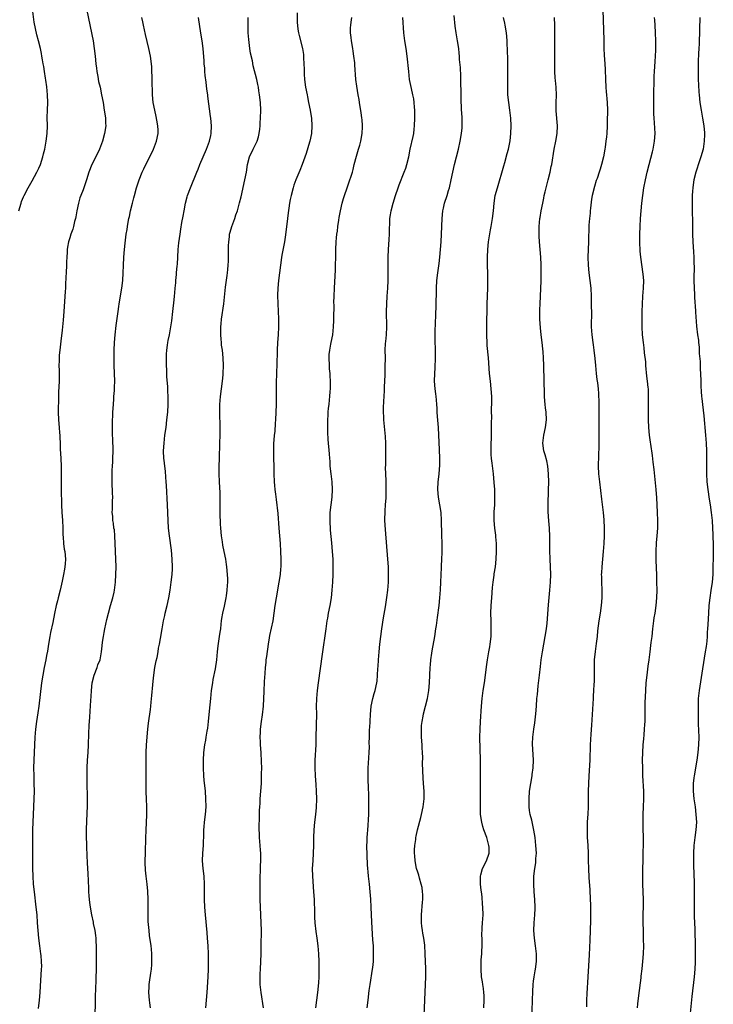
# Model space of a CAD drawing. Units: inches. Extents: x 2631000 to 2634000, y 1446000 to 1449000.
# Drawn here: x 2632374 to 2632553, y 1447354 to 1447608 of the extents above; entities that cross this region are included whole.
import ezdxf

# ---------------------------------------------------------------- set-up
doc = ezdxf.new("R2010")
doc.units = ezdxf.units.IN
doc.header["$MEASUREMENT"] = 0
doc.layers.add('LD26311446_10ft', color=254, linetype='Continuous')

msp = doc.modelspace()

# ---------------------------------------------------------------- linework, layer by layer
at = {"layer": 'LD26311446_10ft'}
for points, elevation in [([(2632390.52, 1447615), (2632393.03, 1447603), (2632393.35, 1447601), (2632393.58, 1447599), (2632393.77, 1447597), (2632393.9, 1447595.9), (2632394.03, 1447595), (2632394.28, 1447593.72), (2632394.46, 1447592.46), (2632394.82, 1447591), (2632395.25, 1447589), (2632395.62, 1447587), (2632395.94, 1447585), (2632396.06, 1447584.06), (2632396.21, 1447583), (2632396.28, 1447581.72), (2632396.29, 1447581), (2632396.02, 1447579), (2632395.46, 1447577), (2632394.71, 1447575), (2632394.17, 1447573.83), (2632392.72, 1447571), (2632391.96, 1447569), (2632391.37, 1447567), (2632390.43, 1447564.43), (2632389.86, 1447563), (2632389.64, 1447562.36), (2632389.23, 1447561), (2632388.81, 1447559), (2632388.56, 1447557.44), (2632388.46, 1447557), (2632388.25, 1447556.25), (2632387.97, 1447555), (2632387.76, 1447554.24), (2632387.3, 1447553), (2632387, 1447552.08), (2632386.69, 1447551), (2632386.41, 1447549.59), (2632386.36, 1447549), (2632386.36, 1447548.36), (2632386.22, 1447547), (2632386.13, 1447545.87), (2632386.13, 1447545), (2632386.04, 1447543), (2632386.01, 1447541.99), (2632385.89, 1447539.89), (2632385.87, 1447539), (2632385.83, 1447538.17), (2632385.46, 1447533), (2632385.27, 1447530.73), (2632385, 1447528.17), (2632384.69, 1447525.31), (2632384.4, 1447523), (2632384.26, 1447521.74), (2632384.22, 1447521), (2632384.24, 1447520.24), (2632384.2, 1447519), (2632384.23, 1447517.77), (2632384.27, 1447517), (2632384.26, 1447515), (2632384.11, 1447512.11), (2632384.07, 1447511), (2632384.07, 1447509.93), (2632384.02, 1447508.02), (2632384.04, 1447507), (2632384.12, 1447505), (2632384.29, 1447503), (2632384.38, 1447501.62), (2632384.44, 1447501), (2632384.47, 1447500.47), (2632384.48, 1447499), (2632384.52, 1447497.48), (2632384.69, 1447495), (2632384.77, 1447493), (2632384.74, 1447489), (2632384.78, 1447487), (2632384.9, 1447483), (2632384.98, 1447481), (2632385.1, 1447479.1), (2632385.19, 1447477), (2632385.22, 1447475.22), (2632385.27, 1447474.73), (2632385.38, 1447473), (2632385.57, 1447471.57), (2632385.69, 1447471), (2632385.88, 1447469), (2632385.8, 1447467.8), (2632385.74, 1447467), (2632385.61, 1447466.39), (2632385.36, 1447465), (2632385, 1447463.28), (2632384.51, 1447461), (2632384.03, 1447459), (2632383.81, 1447458.19), (2632383.52, 1447457), (2632383.06, 1447454.94), (2632382.58, 1447452.58), (2632382.01, 1447449.99), (2632381.81, 1447449), (2632381.48, 1447447), (2632381.2, 1447445.2), (2632381, 1447444.1), (2632380.78, 1447443), (2632380.36, 1447441), (2632379.99, 1447439), (2632379.7, 1447437), (2632378.98, 1447431), (2632378.74, 1447429.26), (2632378.4, 1447427), (2632378.15, 1447425), (2632377.99, 1447423), (2632377.78, 1447419), (2632377.69, 1447417), (2632377.64, 1447415), (2632377.66, 1447413), (2632377.74, 1447411), (2632377.78, 1447409), (2632377.73, 1447407), (2632377.52, 1447403), (2632377.43, 1447401), (2632377.38, 1447399), (2632377.37, 1447397), (2632377.38, 1447389), (2632377.42, 1447387), (2632377.55, 1447385), (2632377.76, 1447383), (2632378.24, 1447379), (2632378.45, 1447377), (2632378.59, 1447375), (2632378.71, 1447373), (2632378.87, 1447371), (2632379.14, 1447369), (2632379.46, 1447367), (2632379.49, 1447366.51), (2632379.64, 1447365), (2632379.65, 1447363.65), (2632379.64, 1447363), (2632379.38, 1447358.62), (2632379.25, 1447357), (2632379.05, 1447354.95), (2632378.82, 1447352.82)], 9760), ([(2632524.92, 1447611), (2632525.13, 1447603.13), (2632525.15, 1447602.85), (2632525.18, 1447601), (2632525.26, 1447599.26), (2632525.44, 1447597), (2632525.53, 1447595.53), (2632525.61, 1447593), (2632525.7, 1447591), (2632525.79, 1447589.79), (2632525.89, 1447589), (2632525.95, 1447587.95), (2632526.04, 1447587), (2632526.08, 1447585), (2632526.06, 1447582.06), (2632526.03, 1447581), (2632525.92, 1447579), (2632525.84, 1447578.16), (2632525.71, 1447577), (2632525.49, 1447575.49), (2632525.43, 1447575), (2632525.08, 1447573), (2632524.59, 1447571), (2632524.18, 1447569.82), (2632523.94, 1447569), (2632523.4, 1447567.4), (2632523.18, 1447566.82), (2632522.71, 1447565.29), (2632522.17, 1447563), (2632522, 1447562), (2632521.71, 1447559.71), (2632521.63, 1447559), (2632521.59, 1447558.41), (2632521.41, 1447557), (2632521.29, 1447555.29), (2632521.22, 1447551), (2632521.12, 1447549), (2632521.05, 1447547.05), (2632521.09, 1447545), (2632521.28, 1447543), (2632521.54, 1447541), (2632521.76, 1447539), (2632521.86, 1447537), (2632521.9, 1447535.9), (2632521.91, 1447534.09), (2632521.94, 1447533), (2632521.94, 1447531.94), (2632521.9, 1447530.1), (2632521.9, 1447529), (2632522.03, 1447527), (2632522.31, 1447525), (2632522.41, 1447524.41), (2632522.61, 1447523), (2632522.84, 1447520.84), (2632522.97, 1447519), (2632523.15, 1447517), (2632523.38, 1447515.38), (2632523.48, 1447514.52), (2632523.68, 1447513), (2632523.79, 1447511.79), (2632523.82, 1447511), (2632523.83, 1447510.17), (2632523.88, 1447509), (2632523.9, 1447506.1), (2632523.84, 1447498.16), (2632523.78, 1447495.78), (2632523.73, 1447493), (2632523.81, 1447491), (2632524, 1447489), (2632524.52, 1447484.52), (2632524.97, 1447481.03), (2632525.16, 1447479.16), (2632525.26, 1447477), (2632525.23, 1447475), (2632525.12, 1447473), (2632524.98, 1447471), (2632524.6, 1447467), (2632524.52, 1447465.48), (2632524.51, 1447465), (2632524.54, 1447464.54), (2632524.55, 1447463), (2632524.62, 1447461), (2632524.61, 1447459), (2632524.46, 1447457), (2632524.18, 1447455), (2632523.87, 1447453), (2632523.71, 1447451.71), (2632523.54, 1447450.46), (2632523.4, 1447449), (2632523.2, 1447447.2), (2632522.92, 1447445.08), (2632522.7, 1447443), (2632522.62, 1447441), (2632522.64, 1447437.36), (2632522.57, 1447436.57), (2632522.5, 1447435), (2632522.41, 1447433.59), (2632522.36, 1447433), (2632521.94, 1447426.06), (2632521.78, 1447423.78), (2632521.64, 1447421), (2632521.5, 1447417), (2632521.27, 1447413), (2632521.18, 1447411), (2632521.13, 1447409), (2632521.12, 1447405), (2632521.04, 1447403.04), (2632520.89, 1447401.11), (2632520.81, 1447399), (2632520.86, 1447397.14), (2632520.99, 1447395), (2632521.08, 1447393), (2632521.12, 1447391.12), (2632521.2, 1447389), (2632521.32, 1447386.68), (2632521.52, 1447383.52), (2632521.64, 1447381), (2632521.69, 1447379.69), (2632521.68, 1447375.68), (2632521.62, 1447373), (2632521.54, 1447370.46), (2632521.33, 1447366.67), (2632521.01, 1447361), (2632520.72, 1447356.72), (2632520.68, 1447355), (2632520.7, 1447353.3)], 9860), ([(2632373.81, 1447559), (2632374.39, 1447561), (2632374.54, 1447561.46), (2632375, 1447562.65), (2632375.16, 1447563), (2632376.23, 1447565), (2632377.24, 1447566.76), (2632378.48, 1447569), (2632379, 1447570.04), (2632379.4, 1447571), (2632380.05, 1447573), (2632380.22, 1447573.78), (2632380.52, 1447575), (2632380.9, 1447577), (2632381.17, 1447579), (2632381.24, 1447581), (2632381.17, 1447583.17), (2632381.2, 1447585), (2632381.3, 1447587), (2632381.28, 1447589), (2632381.07, 1447591.07), (2632380.82, 1447592.82), (2632380.73, 1447593.27), (2632380.47, 1447595), (2632380.3, 1447596.3), (2632380.15, 1447597), (2632379.93, 1447598.07), (2632379.8, 1447599), (2632379.68, 1447599.68), (2632379.39, 1447601), (2632378.9, 1447603), (2632378.51, 1447604.51), (2632377.81, 1447607.81), (2632377.42, 1447610.58)], 9750), ([(2632393.59, 1447351), (2632393.66, 1447354.34), (2632393.68, 1447355.68), (2632393.77, 1447358.23), (2632393.79, 1447359.79), (2632393.89, 1447363.89), (2632393.89, 1447366.11), (2632393.93, 1447367.93), (2632393.91, 1447369), (2632393.83, 1447370.17), (2632393.79, 1447371), (2632393.72, 1447371.72), (2632393.53, 1447373), (2632393.16, 1447374.84), (2632393.12, 1447375.12), (2632392.72, 1447377), (2632392.38, 1447379), (2632392.21, 1447380.21), (2632392.13, 1447381), (2632392.06, 1447381.94), (2632391.96, 1447383), (2632391.91, 1447383.91), (2632391.75, 1447387.75), (2632391.58, 1447390.42), (2632391.44, 1447394.55), (2632391.4, 1447395.4), (2632391.36, 1447397), (2632391.34, 1447399.34), (2632391.38, 1447401), (2632391.51, 1447403.51), (2632391.55, 1447405), (2632391.55, 1447406.45), (2632391.58, 1447407.58), (2632391.53, 1447411), (2632391.51, 1447411.51), (2632391.51, 1447414.49), (2632391.5, 1447415), (2632391.59, 1447417), (2632391.74, 1447419), (2632391.84, 1447421), (2632391.93, 1447423.93), (2632392.05, 1447425.95), (2632392.16, 1447428.16), (2632392.27, 1447429.73), (2632392.42, 1447432.42), (2632392.51, 1447433.49), (2632392.6, 1447435), (2632392.83, 1447437), (2632393.32, 1447439), (2632394.08, 1447441), (2632394.3, 1447441.7), (2632394.82, 1447443), (2632395.24, 1447445), (2632395.42, 1447446.58), (2632395.5, 1447447.5), (2632395.72, 1447449), (2632395.94, 1447450.06), (2632396.1, 1447451), (2632396.61, 1447453.39), (2632396.99, 1447455), (2632397.54, 1447457), (2632398.13, 1447459), (2632398.47, 1447460.47), (2632398.59, 1447461), (2632398.82, 1447463), (2632398.91, 1447465), (2632398.96, 1447467), (2632398.94, 1447469), (2632398.78, 1447473), (2632398.67, 1447475), (2632398.53, 1447476.53), (2632398.44, 1447477), (2632398.31, 1447478.31), (2632398.15, 1447479), (2632398.1, 1447480.1), (2632398.01, 1447481), (2632398.07, 1447481.93), (2632398.08, 1447483), (2632398.05, 1447484.05), (2632398.12, 1447485), (2632398.04, 1447486.04), (2632398.05, 1447487), (2632397.96, 1447487.96), (2632397.94, 1447489), (2632397.96, 1447490.04), (2632397.94, 1447491), (2632397.98, 1447491.98), (2632398.06, 1447493), (2632398.1, 1447494.1), (2632398.16, 1447495), (2632398.19, 1447497), (2632398.14, 1447500.14), (2632398.09, 1447501), (2632398.04, 1447503), (2632398.07, 1447505), (2632398.13, 1447505.87), (2632398.17, 1447507), (2632398.28, 1447509), (2632398.4, 1447510.4), (2632398.42, 1447511), (2632398.57, 1447512.57), (2632398.57, 1447513.43), (2632398.62, 1447515), (2632398.52, 1447519), (2632398.49, 1447521), (2632398.5, 1447523), (2632398.57, 1447525), (2632398.73, 1447527), (2632399, 1447529.36), (2632399.23, 1447531.23), (2632399.48, 1447533), (2632399.69, 1447534.31), (2632399.79, 1447535), (2632400.48, 1447539), (2632400.71, 1447541), (2632400.81, 1447543), (2632400.87, 1447544.87), (2632400.99, 1447547), (2632401.15, 1447549), (2632401.33, 1447550.67), (2632401.62, 1447553), (2632401.81, 1447554.19), (2632401.92, 1447555), (2632402.12, 1447556.12), (2632402.3, 1447557), (2632402.44, 1447557.56), (2632402.74, 1447559), (2632403.21, 1447561), (2632403.59, 1447562.41), (2632403.72, 1447563), (2632404.27, 1447565), (2632404.94, 1447567), (2632405.76, 1447569), (2632406.14, 1447569.86), (2632406.69, 1447571), (2632407.67, 1447573), (2632408.63, 1447575), (2632409.43, 1447577), (2632409.84, 1447579), (2632409.85, 1447579.85), (2632409.8, 1447581), (2632409.52, 1447582.48), (2632409.38, 1447583.38), (2632408.97, 1447585.03), (2632408.59, 1447587), (2632408.4, 1447589), (2632408.33, 1447593), (2632408.3, 1447593.7), (2632408.27, 1447595), (2632408.21, 1447596.21), (2632408.14, 1447597), (2632407.86, 1447599), (2632407.42, 1447601), (2632406.58, 1447604.58), (2632406.05, 1447607), (2632405.87, 1447607.87), (2632405.6, 1447609)], 9770), ([(2632407.9, 1447353), (2632407.72, 1447354.28), (2632407.64, 1447355), (2632407.47, 1447357), (2632407.58, 1447358.42), (2632407.58, 1447359), (2632407.63, 1447359.63), (2632408, 1447362), (2632408.11, 1447363), (2632408.21, 1447364.21), (2632408.25, 1447365), (2632408.23, 1447365.77), (2632408.25, 1447367), (2632408.15, 1447368.15), (2632408.05, 1447369), (2632407.66, 1447371.66), (2632407.51, 1447373), (2632407.31, 1447375.31), (2632407.26, 1447377), (2632407.27, 1447378.73), (2632407.26, 1447379.25), (2632407.26, 1447381), (2632407.18, 1447383.18), (2632407.02, 1447385), (2632406.79, 1447387), (2632406.63, 1447388.63), (2632406.54, 1447390.54), (2632406.58, 1447393.42), (2632406.68, 1447396.68), (2632406.67, 1447397), (2632406.74, 1447398.74), (2632406.73, 1447399), (2632406.83, 1447400.83), (2632406.92, 1447403), (2632406.93, 1447404.93), (2632406.88, 1447407), (2632406.8, 1447408.8), (2632406.75, 1447411), (2632406.76, 1447415), (2632406.73, 1447416.73), (2632406.73, 1447419), (2632406.86, 1447421), (2632407.23, 1447425), (2632407.4, 1447426.6), (2632407.87, 1447430.13), (2632407.96, 1447431), (2632408.05, 1447432.05), (2632408.25, 1447433.75), (2632408.47, 1447436.47), (2632408.59, 1447437.41), (2632408.74, 1447439), (2632409.04, 1447441), (2632409.34, 1447442.66), (2632409.58, 1447443.58), (2632409.85, 1447445), (2632409.99, 1447446.01), (2632410.23, 1447447), (2632410.47, 1447448.47), (2632410.87, 1447451), (2632411.23, 1447453), (2632411.59, 1447454.41), (2632411.7, 1447455), (2632412.2, 1447457), (2632412.61, 1447459), (2632412.94, 1447461), (2632413.21, 1447463), (2632413.46, 1447465), (2632413.55, 1447466.45), (2632413.58, 1447467), (2632413.51, 1447469), (2632413.28, 1447471.28), (2632412.8, 1447475), (2632412.58, 1447477), (2632412.44, 1447479), (2632412.28, 1447483), (2632412.04, 1447488.04), (2632411.97, 1447489), (2632411.85, 1447490.15), (2632411.75, 1447491.75), (2632411.57, 1447493), (2632411.39, 1447494.61), (2632411.36, 1447495), (2632411.27, 1447497), (2632411.38, 1447499), (2632411.63, 1447501), (2632411.9, 1447503), (2632412.14, 1447505), (2632412.34, 1447507), (2632412.47, 1447509), (2632412.49, 1447511), (2632412.4, 1447512.4), (2632412.37, 1447513.63), (2632412.12, 1447516.12), (2632412.12, 1447517.88), (2632412.04, 1447519), (2632411.99, 1447521), (2632412, 1447522), (2632412.08, 1447523), (2632412.3, 1447524.3), (2632412.37, 1447525), (2632412.47, 1447525.53), (2632412.78, 1447527), (2632413.15, 1447529), (2632413.39, 1447530.61), (2632413.7, 1447533), (2632414.04, 1447536.04), (2632414.11, 1447537), (2632414.15, 1447537.85), (2632414.29, 1447539), (2632414.42, 1447540.42), (2632414.46, 1447541), (2632414.59, 1447542.59), (2632414.64, 1447543), (2632414.78, 1447544.78), (2632414.84, 1447545.16), (2632415.05, 1447549), (2632415.21, 1447550.79), (2632415.52, 1447553), (2632415.75, 1447554.25), (2632416.03, 1447556.03), (2632416.33, 1447557.67), (2632416.55, 1447559), (2632416.96, 1447561.04), (2632417.38, 1447562.62), (2632417.49, 1447563), (2632418.21, 1447565), (2632419.83, 1447569), (2632420.18, 1447569.82), (2632420.66, 1447571), (2632422.41, 1447575), (2632423.16, 1447577), (2632423.48, 1447578.52), (2632423.6, 1447579), (2632423.68, 1447581), (2632423.49, 1447583), (2632423.42, 1447583.42), (2632422.7, 1447588.7), (2632422.68, 1447589), (2632422.47, 1447590.47), (2632422.27, 1447592.27), (2632422.03, 1447593.97), (2632421.95, 1447595), (2632421.92, 1447595.92), (2632421.8, 1447597), (2632421.77, 1447597.77), (2632421.49, 1447601), (2632421.22, 1447603), (2632420.91, 1447604.91), (2632420.31, 1447609)], 9780), ([(2632422.19, 1447353), (2632422.51, 1447357), (2632422.77, 1447361), (2632422.86, 1447363), (2632422.9, 1447365), (2632422.86, 1447367), (2632422.77, 1447369), (2632422.63, 1447371), (2632422.51, 1447372.51), (2632422.09, 1447377), (2632421.95, 1447379), (2632421.86, 1447381), (2632421.84, 1447385), (2632421.73, 1447387), (2632421.5, 1447389), (2632421.37, 1447391), (2632421.44, 1447393), (2632421.58, 1447395), (2632421.61, 1447395.61), (2632421.67, 1447397.67), (2632421.68, 1447399), (2632421.75, 1447399.75), (2632421.84, 1447401), (2632422.11, 1447403), (2632422.27, 1447405), (2632422.24, 1447407), (2632422.07, 1447409), (2632421.81, 1447411.81), (2632421.72, 1447413), (2632421.6, 1447415), (2632421.57, 1447417), (2632421.69, 1447419), (2632421.97, 1447421), (2632422.16, 1447422.16), (2632422.32, 1447423), (2632422.56, 1447424.56), (2632422.69, 1447425.31), (2632422.9, 1447427), (2632423, 1447427.96), (2632423.29, 1447431.29), (2632423.46, 1447433), (2632423.69, 1447435), (2632423.97, 1447437), (2632424.1, 1447437.9), (2632424.66, 1447440.66), (2632425.01, 1447443), (2632425.2, 1447445), (2632425.39, 1447446.61), (2632425.76, 1447449), (2632425.89, 1447450.11), (2632426.04, 1447451), (2632426.19, 1447452.19), (2632426.26, 1447453), (2632426.34, 1447453.66), (2632426.58, 1447455), (2632427, 1447456.79), (2632427.45, 1447459), (2632427.53, 1447459.53), (2632427.75, 1447461), (2632427.81, 1447462.19), (2632427.87, 1447463), (2632427.87, 1447463.87), (2632427.82, 1447465), (2632427.65, 1447467), (2632427.58, 1447467.58), (2632427.37, 1447469), (2632426.97, 1447471), (2632426.62, 1447472.62), (2632426.5, 1447473.5), (2632426.26, 1447475), (2632426.07, 1447477), (2632426, 1447478), (2632425.95, 1447479), (2632425.93, 1447479.93), (2632425.89, 1447481), (2632425.91, 1447485), (2632425.88, 1447486.12), (2632425.74, 1447489), (2632425.68, 1447491), (2632425.67, 1447491.67), (2632425.67, 1447493), (2632425.7, 1447495), (2632425.83, 1447499), (2632425.88, 1447501), (2632425.89, 1447503), (2632425.79, 1447507), (2632425.82, 1447509), (2632425.98, 1447511), (2632426.5, 1447515), (2632426.66, 1447516.66), (2632426.69, 1447517), (2632426.77, 1447519), (2632426.71, 1447521), (2632426.48, 1447523), (2632426.28, 1447524.28), (2632426.21, 1447525), (2632426.18, 1447525.82), (2632426.07, 1447527), (2632426.05, 1447528.05), (2632426.08, 1447529), (2632426.16, 1447529.84), (2632426.25, 1447531), (2632426.84, 1447535), (2632427.31, 1447539.31), (2632427.72, 1447542.28), (2632427.79, 1447543), (2632427.85, 1447543.85), (2632427.96, 1447545), (2632428.02, 1447545.98), (2632428.04, 1447547), (2632428.04, 1447548.04), (2632428.07, 1447549.93), (2632428.11, 1447551), (2632428.29, 1447552.29), (2632428.36, 1447553), (2632428.48, 1447553.52), (2632428.92, 1447555), (2632429.66, 1447557), (2632429.99, 1447557.99), (2632430.35, 1447559), (2632430.94, 1447561.06), (2632431.33, 1447562.67), (2632432.32, 1447567), (2632432.7, 1447569), (2632432.98, 1447571), (2632433.48, 1447573), (2632434.46, 1447575), (2632435, 1447576), (2632435.49, 1447577), (2632435.83, 1447578.17), (2632436.02, 1447579), (2632436.16, 1447580.16), (2632436.24, 1447581), (2632436.27, 1447581.73), (2632436.37, 1447583), (2632436.39, 1447585), (2632436.3, 1447587), (2632436.12, 1447589), (2632435.94, 1447590.06), (2632435.81, 1447591), (2632435.68, 1447591.68), (2632435.38, 1447593), (2632434.48, 1447596.48), (2632434.23, 1447597.77), (2632433.78, 1447599.78), (2632433.58, 1447601), (2632433.28, 1447603.28), (2632433.17, 1447605), (2632433.12, 1447607), (2632433.15, 1447609)], 9790), ([(2632445.79, 1447610.21), (2632445.81, 1447607.81), (2632445.99, 1447605.99), (2632446.17, 1447605), (2632446.33, 1447604.33), (2632447.18, 1447601), (2632447.43, 1447599.43), (2632447.47, 1447599), (2632447.48, 1447598.53), (2632447.56, 1447597), (2632447.61, 1447595.61), (2632447.61, 1447595), (2632447.64, 1447594.36), (2632447.75, 1447593), (2632448.01, 1447591), (2632448.37, 1447589), (2632448.47, 1447588.47), (2632448.78, 1447587), (2632449.18, 1447585), (2632449.42, 1447583.42), (2632449.5, 1447583), (2632449.64, 1447581), (2632449.5, 1447579), (2632449.08, 1447577), (2632449, 1447576.73), (2632448.13, 1447573.87), (2632447.14, 1447571), (2632446.54, 1447569.46), (2632445.49, 1447567), (2632445, 1447565.63), (2632444.78, 1447565), (2632444.25, 1447563), (2632444.04, 1447561.96), (2632443.87, 1447561), (2632443.69, 1447559.69), (2632443.47, 1447558.53), (2632443.29, 1447557), (2632442.85, 1447552.85), (2632442.56, 1447551), (2632442.31, 1447549.69), (2632441.96, 1447547.96), (2632441.8, 1447547), (2632441.72, 1447546.28), (2632441.5, 1447545), (2632440.97, 1447541.03), (2632440.79, 1447539), (2632440.74, 1447537.26), (2632440.82, 1447535), (2632440.92, 1447533.08), (2632441, 1447531), (2632441.01, 1447529), (2632440.92, 1447527), (2632440.78, 1447525), (2632440.68, 1447523), (2632440.6, 1447519), (2632440.51, 1447517.49), (2632440.5, 1447516.5), (2632440.4, 1447515), (2632440.36, 1447513.64), (2632440.38, 1447512.38), (2632440.36, 1447509), (2632440.3, 1447507), (2632440.2, 1447505), (2632440.13, 1447504.13), (2632440.02, 1447501.98), (2632439.89, 1447501), (2632439.75, 1447499.75), (2632439.73, 1447499), (2632439.74, 1447498.26), (2632439.68, 1447497), (2632439.82, 1447491), (2632439.91, 1447489), (2632440, 1447488), (2632440.07, 1447487), (2632440.2, 1447485.8), (2632440.4, 1447484.4), (2632440.8, 1447480.8), (2632441.11, 1447477), (2632441.41, 1447473), (2632441.55, 1447471), (2632441.63, 1447469), (2632441.59, 1447467), (2632441.55, 1447466.45), (2632441.39, 1447465), (2632441.09, 1447463), (2632440.39, 1447459), (2632440.06, 1447457), (2632439.49, 1447453), (2632439.14, 1447451.14), (2632438.71, 1447449.29), (2632438.62, 1447448.62), (2632438.3, 1447447), (2632437.86, 1447443.86), (2632437.76, 1447443), (2632437.71, 1447442.29), (2632437.55, 1447441), (2632437.43, 1447439.43), (2632437.33, 1447437.33), (2632437.24, 1447434.76), (2632437.15, 1447433), (2632437, 1447431), (2632436.75, 1447428.75), (2632436.52, 1447427), (2632436.29, 1447425), (2632436.23, 1447424.23), (2632436.18, 1447423), (2632436.24, 1447421.76), (2632436.25, 1447421), (2632436.41, 1447419), (2632436.55, 1447416.55), (2632436.58, 1447415), (2632436.55, 1447413.45), (2632436.55, 1447412.55), (2632436.47, 1447411), (2632436.21, 1447407), (2632436.15, 1447405.85), (2632436.08, 1447405), (2632436.02, 1447404.02), (2632436, 1447403), (2632436.01, 1447401.99), (2632435.92, 1447399.92), (2632435.93, 1447399), (2632435.97, 1447398.03), (2632435.98, 1447397), (2632436.15, 1447395), (2632436.23, 1447393.77), (2632436.31, 1447393), (2632436.34, 1447392.34), (2632436.33, 1447391), (2632436.26, 1447389.74), (2632436.24, 1447388.24), (2632436.2, 1447387), (2632436.17, 1447383), (2632436.18, 1447381), (2632436.24, 1447379), (2632436.46, 1447375), (2632436.49, 1447373), (2632436.44, 1447369), (2632436.4, 1447367), (2632436.23, 1447363), (2632436.21, 1447361.79), (2632436.17, 1447361), (2632436.16, 1447360.16), (2632436.21, 1447359), (2632436.36, 1447357.64), (2632436.41, 1447357), (2632437, 1447353)], 9800), ([(2632450.69, 1447353), (2632450.93, 1447355), (2632451.21, 1447357), (2632451.47, 1447359.47), (2632451.52, 1447361), (2632451.5, 1447362.5), (2632451.52, 1447363), (2632451.52, 1447363.52), (2632451.49, 1447365), (2632451.4, 1447367), (2632451.24, 1447369), (2632451, 1447371), (2632450.75, 1447372.75), (2632450.51, 1447375), (2632450.42, 1447376.42), (2632450.41, 1447377.59), (2632450.28, 1447381), (2632450.17, 1447383), (2632449.87, 1447387), (2632449.83, 1447389), (2632449.94, 1447391), (2632450.08, 1447393), (2632450.13, 1447395), (2632450.14, 1447397), (2632450.21, 1447399), (2632450.4, 1447401), (2632450.63, 1447403), (2632450.8, 1447404.8), (2632450.89, 1447407), (2632450.85, 1447409), (2632450.75, 1447410.75), (2632450.59, 1447413), (2632450.46, 1447415), (2632450.44, 1447417), (2632450.71, 1447421), (2632450.77, 1447423), (2632450.89, 1447429), (2632450.87, 1447430.87), (2632450.9, 1447433), (2632451.06, 1447435), (2632451.31, 1447437), (2632452.41, 1447444.41), (2632453.29, 1447451), (2632453.59, 1447453), (2632453.73, 1447453.73), (2632453.94, 1447455), (2632454.33, 1447457), (2632454.67, 1447459), (2632454.91, 1447461), (2632455.05, 1447463.05), (2632455.14, 1447465), (2632455.18, 1447467), (2632455.12, 1447469), (2632454.97, 1447471), (2632454.78, 1447473.22), (2632454.47, 1447476.47), (2632454.32, 1447479), (2632454.39, 1447481), (2632454.91, 1447485), (2632455, 1447487), (2632454.88, 1447489), (2632454.63, 1447491), (2632454.4, 1447493), (2632454.32, 1447494.32), (2632454.25, 1447495), (2632454.18, 1447496.18), (2632453.87, 1447499.87), (2632453.78, 1447501.78), (2632453.75, 1447503), (2632453.77, 1447505), (2632453.84, 1447506.16), (2632453.88, 1447507), (2632453.97, 1447507.97), (2632454.08, 1447509), (2632454.18, 1447510.18), (2632454.29, 1447511), (2632454.36, 1447512.36), (2632454.42, 1447513), (2632454.44, 1447513.56), (2632454.43, 1447515), (2632454.34, 1447516.34), (2632454.32, 1447517), (2632454.22, 1447518.22), (2632454.18, 1447519), (2632454.12, 1447521), (2632454.14, 1447521.86), (2632454.25, 1447523), (2632454.57, 1447524.57), (2632454.63, 1447525), (2632455.04, 1447527), (2632455.26, 1447529), (2632455.31, 1447530.69), (2632455.3, 1447531.3), (2632455.37, 1447534.63), (2632455.35, 1447535.35), (2632455.38, 1447537), (2632455.46, 1447539), (2632455.73, 1447543.73), (2632455.78, 1447545), (2632455.82, 1447547), (2632455.85, 1447549), (2632455.91, 1447551), (2632456, 1447552), (2632456.1, 1447553), (2632456.22, 1447553.78), (2632456.36, 1447555), (2632456.58, 1447556.58), (2632456.72, 1447557.28), (2632457.02, 1447559.02), (2632457.49, 1447561), (2632457.82, 1447562.18), (2632458.05, 1447563), (2632458.72, 1447565), (2632459.48, 1447567), (2632459.68, 1447567.68), (2632460.11, 1447569), (2632460.3, 1447569.7), (2632460.61, 1447571), (2632461.19, 1447573.19), (2632461.73, 1447575), (2632462, 1447576), (2632462.29, 1447577), (2632462.66, 1447579), (2632462.72, 1447580.72), (2632462.72, 1447581), (2632462.61, 1447582.61), (2632462.55, 1447583), (2632462.41, 1447584.41), (2632462.11, 1447585.89), (2632461.97, 1447587), (2632461.84, 1447587.84), (2632461.59, 1447589), (2632461.22, 1447591.22), (2632461.03, 1447593), (2632460.73, 1447596.73), (2632460.71, 1447597.29), (2632460.51, 1447599), (2632460.3, 1447600.3), (2632460.22, 1447601), (2632459.89, 1447603), (2632459.82, 1447603.82), (2632459.66, 1447605), (2632459.66, 1447606.34), (2632459.7, 1447607), (2632459.81, 1447607.81), (2632459.95, 1447609)], 9810), ([(2632463.97, 1447353), (2632464.15, 1447355), (2632464.48, 1447357.52), (2632464.69, 1447359), (2632465.35, 1447363), (2632465.4, 1447363.4), (2632465.55, 1447365), (2632465.58, 1447367), (2632465.53, 1447369), (2632465.44, 1447370.56), (2632465.13, 1447375.13), (2632465, 1447379), (2632464.89, 1447381.11), (2632464.75, 1447383), (2632464.53, 1447385), (2632464.28, 1447387), (2632464.18, 1447388.18), (2632464.09, 1447389), (2632464.04, 1447389.96), (2632463.89, 1447395), (2632463.9, 1447395.9), (2632463.93, 1447397), (2632464.02, 1447397.98), (2632464.07, 1447399), (2632464.16, 1447400.16), (2632464.3, 1447401.7), (2632464.36, 1447403), (2632464.39, 1447405), (2632464.35, 1447408.35), (2632464.26, 1447409.74), (2632464.2, 1447412.2), (2632464.16, 1447413), (2632464.17, 1447413.83), (2632464.2, 1447415), (2632464.29, 1447416.29), (2632464.34, 1447417.66), (2632464.44, 1447419), (2632464.5, 1447420.5), (2632464.48, 1447421.52), (2632464.5, 1447423), (2632464.55, 1447424.55), (2632464.57, 1447425), (2632464.62, 1447425.38), (2632464.81, 1447428.81), (2632465, 1447431), (2632465.43, 1447433), (2632465.77, 1447434.23), (2632466.04, 1447435), (2632466.47, 1447437), (2632466.54, 1447437.46), (2632466.64, 1447439), (2632466.71, 1447440.71), (2632466.76, 1447441.24), (2632466.86, 1447443), (2632467.01, 1447445), (2632467.21, 1447447), (2632467.44, 1447449), (2632467.72, 1447451), (2632468.16, 1447453.84), (2632468.66, 1447456.66), (2632469.04, 1447459.04), (2632469.29, 1447461), (2632469.45, 1447463), (2632469.49, 1447465), (2632469.43, 1447467), (2632469.29, 1447469), (2632468.64, 1447476.64), (2632468.51, 1447479), (2632468.56, 1447481.44), (2632468.69, 1447483), (2632468.82, 1447484.82), (2632468.86, 1447487), (2632468.81, 1447489.19), (2632468.73, 1447491), (2632468.7, 1447492.7), (2632468.74, 1447493.26), (2632468.8, 1447497), (2632468.76, 1447499), (2632468.66, 1447500.66), (2632468.23, 1447505), (2632468.22, 1447505.78), (2632468.16, 1447507), (2632468.18, 1447508.18), (2632468.26, 1447509.74), (2632468.45, 1447512.45), (2632468.44, 1447513.56), (2632468.58, 1447516.58), (2632468.56, 1447517.43), (2632468.63, 1447519), (2632468.66, 1447520.66), (2632468.64, 1447521), (2632468.63, 1447523), (2632468.7, 1447524.7), (2632468.78, 1447525.22), (2632468.91, 1447527), (2632468.99, 1447529), (2632468.93, 1447533), (2632468.98, 1447535), (2632469.13, 1447537), (2632469.3, 1447539), (2632469.4, 1447541), (2632469.38, 1447541.38), (2632469.4, 1447543), (2632469.38, 1447543.38), (2632469.38, 1447545), (2632469.39, 1447547), (2632469.48, 1447549), (2632469.63, 1447551.63), (2632469.69, 1447553), (2632469.7, 1447554.3), (2632469.81, 1447555.81), (2632469.83, 1447557), (2632469.97, 1447557.97), (2632470.1, 1447559), (2632470.62, 1447561), (2632471.24, 1447563), (2632471.92, 1447565), (2632472.22, 1447565.78), (2632473.53, 1447569), (2632473.92, 1447570.08), (2632474.22, 1447571), (2632474.69, 1447573), (2632475.07, 1447575), (2632475.81, 1447578.19), (2632475.99, 1447579), (2632476.1, 1447580.1), (2632476.22, 1447581), (2632476.27, 1447583), (2632476.28, 1447584.28), (2632476.25, 1447585), (2632476.17, 1447585.83), (2632476.11, 1447587), (2632475.98, 1447587.98), (2632475.76, 1447589), (2632475.37, 1447590.63), (2632474.92, 1447593), (2632474.69, 1447595), (2632474.28, 1447599), (2632474.01, 1447601), (2632473.69, 1447603), (2632473.45, 1447605), (2632473.19, 1447609)], 9820), ([(2632478.64, 1447351), (2632479.06, 1447359.06), (2632479.12, 1447361), (2632479.11, 1447363.11), (2632478.96, 1447367), (2632478.81, 1447369.19), (2632478.59, 1447371), (2632478.33, 1447372.33), (2632478.25, 1447373), (2632478.08, 1447374.08), (2632478, 1447375), (2632477.98, 1447375.98), (2632477.99, 1447377), (2632478.29, 1447380.29), (2632478.33, 1447381), (2632478.31, 1447382.32), (2632478.27, 1447383), (2632478.12, 1447384.12), (2632477.94, 1447385), (2632477.47, 1447386.53), (2632477.27, 1447387.27), (2632477, 1447388.03), (2632476.73, 1447389), (2632476.36, 1447391), (2632476.28, 1447392.28), (2632476.21, 1447393), (2632476.19, 1447393.81), (2632476.26, 1447395), (2632476.49, 1447396.49), (2632476.54, 1447397), (2632476.61, 1447397.39), (2632476.99, 1447399), (2632477.83, 1447402.17), (2632478.03, 1447403), (2632478.43, 1447405), (2632478.65, 1447407), (2632478.67, 1447409), (2632478.55, 1447411), (2632478.42, 1447412.42), (2632478.3, 1447414.3), (2632478.27, 1447416.27), (2632478.33, 1447417.67), (2632478.29, 1447419), (2632478.19, 1447420.19), (2632478.17, 1447421), (2632477.99, 1447423), (2632477.99, 1447423.99), (2632477.95, 1447425), (2632478.01, 1447425.99), (2632478.14, 1447427), (2632478.41, 1447428.41), (2632478.5, 1447429), (2632479.5, 1447433), (2632479.87, 1447435), (2632480.06, 1447437), (2632480.15, 1447439), (2632480.26, 1447441), (2632480.3, 1447441.7), (2632480.43, 1447443), (2632480.66, 1447444.66), (2632480.73, 1447445.27), (2632481.45, 1447449), (2632481.74, 1447451), (2632481.84, 1447451.84), (2632482.13, 1447453.87), (2632482.52, 1447457), (2632482.75, 1447459), (2632482.91, 1447461.09), (2632483, 1447463), (2632483.14, 1447466.86), (2632483.13, 1447467.13), (2632483.23, 1447469), (2632483.3, 1447470.7), (2632483.32, 1447471.32), (2632483.32, 1447473), (2632483.26, 1447475.26), (2632483.14, 1447479), (2632483.04, 1447481), (2632482.76, 1447483), (2632482.39, 1447485), (2632482.21, 1447487), (2632482.33, 1447489), (2632482.4, 1447489.6), (2632482.55, 1447491), (2632482.72, 1447493.28), (2632482.73, 1447495), (2632482.68, 1447497.32), (2632482.51, 1447501), (2632482.37, 1447503), (2632482.13, 1447505.87), (2632482.06, 1447507), (2632482.04, 1447508.04), (2632481.98, 1447509), (2632481.86, 1447510.14), (2632481.81, 1447511), (2632481.72, 1447511.72), (2632481.54, 1447513), (2632481.39, 1447515), (2632481.43, 1447517), (2632481.53, 1447518.47), (2632481.64, 1447521), (2632481.62, 1447523.62), (2632481.55, 1447525), (2632481.53, 1447526.47), (2632481.55, 1447527.55), (2632481.65, 1447530.35), (2632481.67, 1447531.67), (2632481.83, 1447538.17), (2632481.86, 1447539), (2632481.99, 1447541), (2632482.22, 1447543), (2632482.56, 1447545.44), (2632482.72, 1447547), (2632483.06, 1447551), (2632483.2, 1447553), (2632483.31, 1447557), (2632483.52, 1447559), (2632483.69, 1447559.69), (2632483.98, 1447561), (2632484.61, 1447563), (2632485, 1447564.29), (2632485.2, 1447565), (2632485.67, 1447567), (2632486.55, 1447571), (2632487.04, 1447573), (2632487.55, 1447575), (2632488.02, 1447577), (2632488.36, 1447579), (2632488.49, 1447580.49), (2632488.52, 1447581), (2632488.48, 1447581.52), (2632488.48, 1447583), (2632488.42, 1447584.42), (2632488.36, 1447585), (2632488.24, 1447588.24), (2632488.27, 1447589.73), (2632488.18, 1447592.18), (2632488.18, 1447593), (2632488.13, 1447593.87), (2632488.05, 1447596.05), (2632487.86, 1447598.14), (2632487.83, 1447599), (2632487.77, 1447599.77), (2632487.62, 1447601), (2632487.29, 1447603), (2632486.92, 1447605), (2632486.71, 1447606.71), (2632486.46, 1447609.54)], 9830), ([(2632494.12, 1447353), (2632494.23, 1447355), (2632494.2, 1447356.2), (2632494.12, 1447357), (2632494.01, 1447358.01), (2632493.84, 1447359), (2632493.75, 1447359.75), (2632493.54, 1447361), (2632493.39, 1447363), (2632493.45, 1447365.45), (2632493.6, 1447367), (2632493.58, 1447367.58), (2632493.68, 1447369), (2632493.71, 1447370.29), (2632493.66, 1447371), (2632493.64, 1447371.64), (2632493.72, 1447373.72), (2632493.8, 1447375), (2632493.9, 1447377), (2632493.86, 1447379), (2632493.81, 1447379.81), (2632493.66, 1447381.66), (2632493.48, 1447383), (2632493.46, 1447383.46), (2632493.25, 1447385), (2632493.21, 1447386.79), (2632493.23, 1447387), (2632493.35, 1447387.35), (2632493.8, 1447389), (2632494.84, 1447391), (2632495.52, 1447393), (2632495.47, 1447394.53), (2632495.43, 1447395), (2632495.33, 1447395.33), (2632494.85, 1447397), (2632494.14, 1447399), (2632493.87, 1447399.87), (2632493.56, 1447401), (2632493.26, 1447403), (2632493.22, 1447405), (2632493.27, 1447407.27), (2632493.28, 1447409), (2632493.23, 1447413.23), (2632493.23, 1447417), (2632493.12, 1447423), (2632493.16, 1447425), (2632493.26, 1447427), (2632493.51, 1447431), (2632493.7, 1447433), (2632493.98, 1447435), (2632494.29, 1447437), (2632494.58, 1447439), (2632494.84, 1447441.16), (2632495.08, 1447442.92), (2632495.43, 1447445), (2632495.67, 1447446.33), (2632495.77, 1447447), (2632495.98, 1447449), (2632496.03, 1447451), (2632495.98, 1447453), (2632495.96, 1447455), (2632496.02, 1447457), (2632496.15, 1447459), (2632496.37, 1447461.63), (2632496.54, 1447463), (2632496.8, 1447464.8), (2632496.83, 1447465.17), (2632497.11, 1447467), (2632497.31, 1447469), (2632497.39, 1447471), (2632497.37, 1447473), (2632497.23, 1447474.77), (2632497.21, 1447475.21), (2632496.98, 1447477.02), (2632496.78, 1447479), (2632496.79, 1447481), (2632496.82, 1447481.18), (2632496.93, 1447483), (2632496.99, 1447485), (2632496.93, 1447487), (2632496.81, 1447488.81), (2632496.61, 1447491), (2632496.43, 1447492.43), (2632496.24, 1447493.76), (2632496.1, 1447495), (2632496.05, 1447496.05), (2632495.97, 1447497), (2632495.97, 1447498.03), (2632496.1, 1447501), (2632496.14, 1447503), (2632496.12, 1447504.11), (2632496.15, 1447505.85), (2632496.13, 1447507), (2632496.14, 1447508.14), (2632496.17, 1447509), (2632496.17, 1447511), (2632496.03, 1447513), (2632495.8, 1447515), (2632495.6, 1447517), (2632495.29, 1447521), (2632495, 1447524.24), (2632494.94, 1447524.94), (2632494.87, 1447526.87), (2632494.87, 1447528.87), (2632495, 1447535), (2632495.12, 1447539), (2632495.16, 1447541), (2632495.14, 1447542.86), (2632495.08, 1447545), (2632495.06, 1447547), (2632495.12, 1447549), (2632495.31, 1447551), (2632495.86, 1447554.14), (2632496.05, 1447555), (2632496.39, 1447557), (2632496.59, 1447559), (2632496.77, 1447561), (2632497.09, 1447563), (2632497.62, 1447565), (2632499.32, 1447570.68), (2632499.54, 1447571.54), (2632500.19, 1447573.81), (2632500.49, 1447575), (2632500.92, 1447577.08), (2632501.13, 1447579), (2632501.18, 1447581), (2632501.1, 1447583), (2632500.85, 1447585), (2632500.55, 1447587), (2632500.36, 1447589), (2632500.31, 1447591), (2632500.33, 1447595), (2632500.31, 1447597.69), (2632500.24, 1447601), (2632500.18, 1447601.82), (2632500.14, 1447603), (2632500.07, 1447604.07), (2632499.96, 1447605), (2632499.65, 1447607), (2632499.54, 1447607.54), (2632499.22, 1447609)], 9840), ([(2632506.56, 1447349.44), (2632506.68, 1447355), (2632506.76, 1447357.24), (2632506.89, 1447359), (2632507, 1447359.89), (2632507.15, 1447361), (2632507.4, 1447362.6), (2632507.48, 1447363), (2632507.72, 1447365), (2632507.72, 1447367), (2632507.63, 1447367.63), (2632507.49, 1447369), (2632507.22, 1447371), (2632507.09, 1447373), (2632507.15, 1447375), (2632507.3, 1447377), (2632507.36, 1447378.64), (2632507.36, 1447379), (2632507.27, 1447381), (2632507.14, 1447383), (2632507.05, 1447385), (2632507.08, 1447387), (2632507.31, 1447389), (2632507.55, 1447390.45), (2632507.6, 1447391), (2632507.61, 1447391.61), (2632507.71, 1447393), (2632507.6, 1447395), (2632507.36, 1447397), (2632507.05, 1447398.95), (2632506.49, 1447401.51), (2632506.13, 1447403), (2632505.97, 1447403.97), (2632505.85, 1447405), (2632505.84, 1447406.16), (2632505.82, 1447407), (2632505.97, 1447409), (2632506.27, 1447411), (2632506.63, 1447413), (2632506.66, 1447413.34), (2632506.89, 1447415), (2632506.95, 1447417), (2632506.73, 1447421.27), (2632506.79, 1447423), (2632507.04, 1447425), (2632507.32, 1447426.68), (2632507.57, 1447429), (2632507.7, 1447431), (2632507.86, 1447433), (2632507.98, 1447434.02), (2632508.2, 1447436.2), (2632508.37, 1447437.63), (2632508.49, 1447439), (2632508.74, 1447441.26), (2632508.98, 1447443), (2632509.31, 1447445), (2632510.02, 1447449), (2632510.3, 1447451), (2632510.46, 1447452.46), (2632510.84, 1447457.16), (2632511.04, 1447459.04), (2632511.23, 1447461), (2632511.36, 1447463), (2632511.41, 1447465), (2632511.36, 1447467), (2632511.28, 1447469), (2632511.2, 1447471.2), (2632511.16, 1447474.84), (2632511.07, 1447477), (2632510.92, 1447478.92), (2632510.78, 1447481.22), (2632510.76, 1447483), (2632510.86, 1447486.86), (2632510.89, 1447488.89), (2632510.84, 1447491), (2632510.64, 1447493), (2632510.38, 1447494.38), (2632509.99, 1447495.99), (2632509.68, 1447497), (2632509.41, 1447499), (2632509.66, 1447501), (2632510.09, 1447503), (2632510.32, 1447505), (2632510.24, 1447507), (2632510.08, 1447508.08), (2632510.01, 1447509), (2632509.9, 1447509.9), (2632509.85, 1447511), (2632509.79, 1447511.79), (2632509.7, 1447515), (2632509.67, 1447519), (2632509.57, 1447521), (2632509.45, 1447522.55), (2632509.35, 1447523.35), (2632509.19, 1447525), (2632508.95, 1447527), (2632508.77, 1447528.77), (2632508.63, 1447531), (2632508.61, 1447533.39), (2632508.66, 1447535), (2632508.93, 1447540.93), (2632508.98, 1447543), (2632508.97, 1447545.03), (2632508.88, 1447547), (2632508.5, 1447551), (2632508.45, 1447552.45), (2632508.41, 1447553), (2632508.39, 1447553.61), (2632508.43, 1447555), (2632508.6, 1447557), (2632508.67, 1447557.33), (2632508.93, 1447559), (2632509.35, 1447561), (2632509.67, 1447562.33), (2632509.76, 1447563), (2632509.96, 1447563.96), (2632510.2, 1447565), (2632510.72, 1447567), (2632511.25, 1447569), (2632511.55, 1447570.45), (2632511.69, 1447571), (2632512.33, 1447575), (2632512.73, 1447577), (2632513.06, 1447579), (2632513.13, 1447581), (2632512.87, 1447584.87), (2632512.86, 1447587), (2632512.89, 1447588.89), (2632512.82, 1447591), (2632512.68, 1447592.68), (2632512.6, 1447593.4), (2632512.51, 1447595), (2632512.49, 1447597), (2632512.49, 1447601.51), (2632512.51, 1447604.51), (2632512.5, 1447605.5), (2632512.51, 1447607), (2632512.4, 1447609)], 9850), ([(2632533.84, 1447353), (2632533.98, 1447354.02), (2632534.21, 1447356.21), (2632534.78, 1447360.78), (2632534.82, 1447361.18), (2632535.07, 1447363.07), (2632535.28, 1447365), (2632535.43, 1447367), (2632535.47, 1447369), (2632535.45, 1447370.55), (2632535.39, 1447373), (2632535.35, 1447375), (2632535.36, 1447377), (2632535.4, 1447379.4), (2632535.39, 1447381), (2632535.26, 1447385), (2632535.26, 1447387), (2632535.37, 1447393), (2632535.4, 1447395.4), (2632535.32, 1447401), (2632535.35, 1447403), (2632535.44, 1447405), (2632535.51, 1447407), (2632535.47, 1447409), (2632535.29, 1447413), (2632535.22, 1447415), (2632535.2, 1447417), (2632535.25, 1447419), (2632535.37, 1447421), (2632535.48, 1447422.52), (2632535.6, 1447423.6), (2632535.71, 1447425), (2632535.78, 1447426.22), (2632535.81, 1447427), (2632535.81, 1447427.81), (2632535.88, 1447430.12), (2632535.88, 1447431.88), (2632536.02, 1447435), (2632536.15, 1447437), (2632536.34, 1447439), (2632536.56, 1447440.56), (2632536.65, 1447441.35), (2632536.89, 1447443), (2632537.13, 1447445), (2632537.35, 1447446.65), (2632537.43, 1447447.43), (2632537.63, 1447449), (2632537.83, 1447451), (2632538.08, 1447453), (2632538.2, 1447453.79), (2632538.42, 1447455), (2632538.71, 1447457), (2632538.87, 1447459), (2632538.92, 1447461), (2632538.9, 1447463), (2632538.85, 1447464.85), (2632538.69, 1447468.69), (2632538.69, 1447471), (2632538.81, 1447473.19), (2632538.99, 1447475), (2632539.13, 1447477), (2632539.14, 1447479), (2632539.07, 1447481), (2632538.98, 1447483), (2632538.86, 1447484.86), (2632538.68, 1447487), (2632538.17, 1447492.17), (2632537.93, 1447494.07), (2632537.76, 1447495.76), (2632537.33, 1447498.67), (2632537.26, 1447499.26), (2632537, 1447501), (2632536.79, 1447503), (2632536.7, 1447505), (2632536.71, 1447505.29), (2632536.68, 1447507), (2632536.69, 1447508.69), (2632536.73, 1447509.27), (2632536.75, 1447511), (2632536.69, 1447512.69), (2632536.69, 1447513), (2632536.67, 1447513.33), (2632536.49, 1447515), (2632536.31, 1447516.31), (2632536.05, 1447519), (2632535.99, 1447519.99), (2632535.71, 1447522.29), (2632535.6, 1447523.6), (2632535.4, 1447525), (2632535.18, 1447527), (2632535.1, 1447529), (2632535.11, 1447533), (2632535.14, 1447534.86), (2632535.29, 1447537), (2632535.46, 1447539), (2632535.48, 1447541), (2632535.33, 1447542.67), (2632534.74, 1447547), (2632534.6, 1447548.6), (2632534.51, 1447551), (2632534.5, 1447553), (2632534.53, 1447555), (2632534.62, 1447557), (2632534.78, 1447559), (2632535, 1447561), (2632535.23, 1447563), (2632535.54, 1447565), (2632535.94, 1447567), (2632536.38, 1447569), (2632536.85, 1447571), (2632537.74, 1447574.26), (2632537.92, 1447575), (2632538.3, 1447577), (2632538.42, 1447579), (2632538.26, 1447581.74), (2632538.14, 1447583), (2632538.08, 1447584.08), (2632538.06, 1447585), (2632538.08, 1447585.92), (2632538.08, 1447588.08), (2632538.1, 1447589), (2632538.14, 1447593), (2632538.16, 1447593.84), (2632538.23, 1447595), (2632538.36, 1447596.36), (2632538.4, 1447597.6), (2632538.53, 1447599), (2632538.59, 1447600.59), (2632538.59, 1447603), (2632538.54, 1447605), (2632538.44, 1447607), (2632538.34, 1447608.34), (2632538.26, 1447609)], 9870), ([(2632550.02, 1447609), (2632549.99, 1447607.99), (2632549.93, 1447607), (2632549.91, 1447605.91), (2632549.8, 1447602.2), (2632549.75, 1447601), (2632549.67, 1447599.67), (2632549.59, 1447597.59), (2632549.55, 1447595), (2632549.58, 1447593), (2632549.61, 1447591.61), (2632549.72, 1447589.72), (2632549.78, 1447589), (2632550.01, 1447587), (2632550.33, 1447585), (2632550.69, 1447583), (2632551.03, 1447581), (2632551.2, 1447579.2), (2632551.22, 1447579), (2632551.21, 1447578.79), (2632551.15, 1447577), (2632550.82, 1447575), (2632550.28, 1447573), (2632549.9, 1447571.9), (2632548.95, 1447569), (2632548.46, 1447567), (2632548.28, 1447565.72), (2632548.14, 1447565), (2632548.06, 1447564.06), (2632548, 1447563), (2632548, 1447561), (2632548.04, 1447559), (2632548.07, 1447556.07), (2632548.06, 1447555), (2632548.08, 1447553), (2632548.18, 1447551), (2632548.26, 1447549.74), (2632548.39, 1447548.39), (2632548.46, 1447547), (2632548.47, 1447545.53), (2632548.52, 1447544.52), (2632548.48, 1447541.52), (2632548.48, 1447541), (2632548.52, 1447539), (2632548.61, 1447537.39), (2632548.61, 1447536.61), (2632548.87, 1447533.13), (2632548.86, 1447532.86), (2632549.17, 1447529.17), (2632549.4, 1447527), (2632549.61, 1447525.61), (2632549.63, 1447525), (2632549.81, 1447523.81), (2632549.84, 1447522.16), (2632550.04, 1447520.04), (2632550.05, 1447519), (2632550.11, 1447518.11), (2632550.13, 1447517), (2632550.21, 1447515), (2632550.29, 1447513.71), (2632550.33, 1447512.33), (2632550.46, 1447511), (2632550.49, 1447510.49), (2632550.67, 1447509), (2632551, 1447506.02), (2632551.47, 1447501), (2632551.62, 1447499), (2632551.71, 1447497), (2632551.7, 1447495.7), (2632551.73, 1447494.27), (2632551.69, 1447493), (2632551.69, 1447491.69), (2632551.71, 1447491), (2632551.83, 1447489), (2632552.07, 1447487), (2632552.45, 1447484.45), (2632552.68, 1447483), (2632552.96, 1447481.04), (2632553.17, 1447479), (2632553.28, 1447477), (2632553.35, 1447475.35), (2632553.35, 1447474.65), (2632553.42, 1447473), (2632553.45, 1447471.45), (2632553.48, 1447470.52), (2632553.45, 1447469), (2632553.39, 1447467.39), (2632553.39, 1447466.61), (2632553.33, 1447465), (2632553.17, 1447463), (2632552.87, 1447460.87), (2632552.56, 1447459), (2632552.32, 1447457), (2632552.2, 1447455), (2632552.07, 1447452.08), (2632552, 1447451), (2632551.92, 1447450.08), (2632551.87, 1447449), (2632551.77, 1447447.77), (2632551.61, 1447446.39), (2632551.41, 1447445), (2632550.67, 1447440.67), (2632549.81, 1447435), (2632549.59, 1447433), (2632549.53, 1447431), (2632549.56, 1447427), (2632549.59, 1447426.41), (2632549.7, 1447423), (2632549.65, 1447421), (2632549.48, 1447419), (2632549.22, 1447417), (2632548.51, 1447413), (2632548.42, 1447412.42), (2632548.25, 1447411), (2632548.25, 1447409.75), (2632548.23, 1447409), (2632548.44, 1447407), (2632548.75, 1447405), (2632549, 1447403), (2632549.09, 1447401), (2632548.95, 1447399), (2632548.69, 1447397), (2632548.46, 1447395), (2632548.35, 1447393), (2632548.33, 1447391), (2632548.37, 1447389), (2632548.4, 1447388.4), (2632548.56, 1447384.56), (2632548.57, 1447383), (2632548.55, 1447381.45), (2632548.55, 1447379), (2632548.57, 1447376.57), (2632548.66, 1447373.34), (2632548.75, 1447368.75), (2632548.78, 1447364.78), (2632548.73, 1447363), (2632548.56, 1447361), (2632547.94, 1447355.94), (2632547.79, 1447354.21), (2632547.23, 1447349)], 9880)]:
    msp.add_lwpolyline(points, dxfattribs=dict(at, elevation=elevation))

doc.saveas('drawing.dxf')
